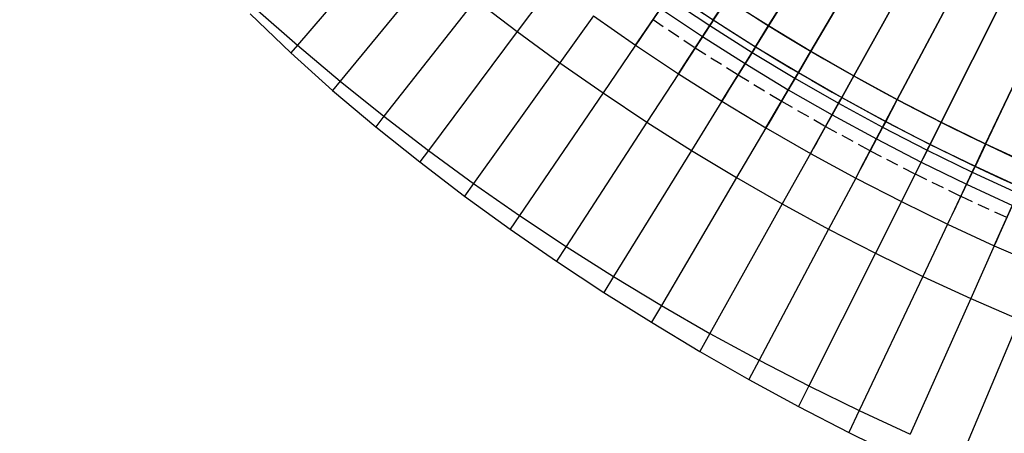
# Model space of a CAD drawing. Units: metres. Extents: x 304705 to 391068, y 8661297 to 8715362.
# Drawn here: x 348042 to 348062, y 8672696 to 8672705 of the extents above; entities that cross this region are included whole.
import ezdxf

# ---------------------------------------------------------------- set-up
doc = ezdxf.new("R2010")
doc.units = ezdxf.units.M
doc.linetypes.add('CENTER', pattern=[2, 1.25, -0.25, 0.25, -0.25])
doc.linetypes.add('HIDDEN', pattern=[0.375, 0.25, -0.125])
for name, color, linetype in [('04_ALI', 7, 'Continuous'), ('C-ROAD-CORR', 5, 'Continuous'), ('C-ROAD-STAN-MINR', 11, 'Continuous'), ('C-TOPO-FEAT', 94, 'Continuous'), ('V-CTRL-NODE-KNOW', 92, 'Continuous')]:
    doc.layers.add(name, color=color, linetype=linetype)

# ---------------------------------------------------------------- blocks, each defined once
blk = doc.blocks.new('AeccTickLine')
blk.add_line((0, -0.5), (0, 0.5))

msp = doc.modelspace()

# ---------------------------------------------------------------- linework, layer by layer
at = {"layer": '04_ALI', "color": 1, "linetype": 'Continuous', "lineweight": -3}
msp.add_arc((348080.892, 8672742.811), 45, 197.7597, 276.0657, dxfattribs=at)
at = {"layer": 'C-ROAD-CORR', "color": 161, "linetype": 'Continuous', "lineweight": -3}
for p, q in [((348057.216, 8672704.543, 3047.774), (348061.511, 8672711.486, 3047.12)), ((348058.072, 8672704.026, 3047.697), (348062.237, 8672711.105, 3047.039)), ((348058.939, 8672703.528, 3047.621), (348062.97, 8672710.741, 3046.96)), ((348059.818, 8672703.05, 3047.546), (348063.709, 8672710.393, 3046.881)), ((348060.706, 8672702.592, 3047.472), (348064.455, 8672710.062, 3046.804)), ((348061.605, 8672702.153, 3047.4), (348065.207, 8672709.747, 3046.727)), ((348049.643, 8672706.425, 3055.267), (348047.688, 8672704.15, 3055.207)), ((348050.459, 8672705.74, 3055.19), (348048.555, 8672703.421, 3055.13)), ((348052.835, 8672705.358, 3048.035), (348052.136, 8672704.425, 3055.035)), ((348051.29, 8672705.073, 3055.112), (348049.438, 8672702.712, 3055.052)), ((348056.371, 8672705.078, 3047.851), (348056.099, 8672704.659, 3047.891)), ((348053.674, 8672704.744, 3047.957), (348052.996, 8672703.795, 3054.957)), ((348056.099, 8672704.659, 3047.891), (348055.734, 8672704.097, 3047.445)), ((348057.216, 8672704.543, 3047.774), (348056.953, 8672704.117, 3047.814)), ((348052.136, 8672704.425, 3055.035), (348050.337, 8672702.023, 3054.975)), ((348054.527, 8672704.149, 3047.879), (348054.646, 8672704.323, 3047.457)), ((348047.688, 8672704.15, 3055.207), (348047.557, 8672703.997, 3056.416)), ((348054.527, 8672704.149, 3047.879), (348053.87, 8672703.185, 3054.879)), ((348056.953, 8672704.117, 3047.814), (348056.6, 8672703.548, 3047.367)), ((348058.072, 8672704.026, 3047.697), (348057.818, 8672703.595, 3047.737)), ((348052.996, 8672703.795, 3054.957), (348051.251, 8672701.355, 3054.897)), ((348055.393, 8672703.572, 3047.802), (348055.508, 8672703.749, 3047.38)), ((348055.393, 8672703.572, 3047.802), (348054.757, 8672702.594, 3054.802)), ((348057.818, 8672703.595, 3047.737), (348057.479, 8672703.018, 3047.29)), ((348058.939, 8672703.528, 3047.621), (348058.695, 8672703.092, 3047.661)), ((348048.555, 8672703.421, 3055.13), (348048.402, 8672703.235, 3056.578)), ((348053.87, 8672703.185, 3054.879), (348052.18, 8672700.706, 3054.819)), ((348056.271, 8672703.015, 3047.724), (348056.382, 8672703.195, 3047.302)), ((348058.695, 8672703.092, 3047.661), (348058.369, 8672702.507, 3047.214)), ((348056.271, 8672703.015, 3047.724), (348055.657, 8672702.023, 3054.724)), ((348059.818, 8672703.05, 3047.546), (348059.583, 8672702.609, 3047.586)), ((348049.438, 8672702.712, 3055.052), (348049.272, 8672702.501, 3056.668)), ((348057.161, 8672702.478, 3047.647), (348057.268, 8672702.66, 3047.225)), ((348054.757, 8672702.594, 3054.802), (348053.122, 8672700.079, 3054.742)), ((348057.161, 8672702.478, 3047.647), (348056.57, 8672701.473, 3054.647)), ((348059.583, 8672702.609, 3047.586), (348059.27, 8672702.017, 3047.14)), ((348060.706, 8672702.592, 3047.472), (348060.482, 8672702.145, 3047.512)), ((348058.063, 8672701.961, 3047.571), (348058.166, 8672702.145, 3047.149)), ((348060.482, 8672702.145, 3047.512), (348060.182, 8672701.546, 3047.066)), ((348061.605, 8672702.153, 3047.4), (348061.391, 8672701.702, 3047.44)), ((348050.337, 8672702.023, 3054.975), (348050.164, 8672701.792, 3056.707)), ((348055.657, 8672702.023, 3054.724), (348054.079, 8672699.472, 3054.664)), ((348058.063, 8672701.961, 3047.571), (348057.494, 8672700.942, 3054.571)), ((348061.391, 8672701.702, 3047.44), (348061.104, 8672701.096, 3046.993)), ((348056.57, 8672701.473, 3054.647), (348055.048, 8672698.887, 3054.587)), ((348058.977, 8672701.464, 3047.497), (348058.43, 8672700.433, 3054.497)), ((348058.977, 8672701.464, 3047.497), (348059.075, 8672701.65, 3047.074)), ((348051.251, 8672701.355, 3054.897), (348051.07, 8672701.101, 3056.766)), ((348059.901, 8672700.987, 3047.423), (348059.995, 8672701.176, 3047.001)), ((348057.494, 8672700.942, 3054.571), (348056.031, 8672698.324, 3054.511)), ((348059.901, 8672700.987, 3047.423), (348059.377, 8672699.944, 3054.423)), ((348052.18, 8672700.706, 3054.819), (348051.992, 8672700.432, 3056.813)), ((348060.835, 8672700.531, 3047.351), (348060.926, 8672700.722, 3046.928)), ((348060.835, 8672700.531, 3047.351), (348060.335, 8672699.477, 3054.351)), ((348058.43, 8672700.433, 3054.497), (348057.025, 8672697.782, 3054.437)), ((348061.78, 8672700.096, 3047.279), (348061.866, 8672700.288, 3046.857)), ((348053.122, 8672700.079, 3054.742), (348052.93, 8672699.783, 3056.857)), ((348061.78, 8672700.096, 3047.279), (348061.303, 8672699.031, 3054.279)), ((348059.377, 8672699.944, 3054.423), (348058.032, 8672697.263, 3054.363)), ((348054.079, 8672699.472, 3054.664), (348053.882, 8672699.154, 3056.907)), ((348060.335, 8672699.477, 3054.351), (348059.049, 8672696.766, 3054.291)), ((348055.048, 8672698.887, 3054.587), (348054.849, 8672698.549, 3056.941)), ((348061.303, 8672699.031, 3054.279), (348060.078, 8672696.292, 3054.219)), ((348062.281, 8672698.606, 3054.209), (348061.117, 8672695.841, 3054.149)), ((348056.031, 8672698.324, 3054.511), (348055.828, 8672697.961, 3057.007)), ((348057.025, 8672697.782, 3054.437), (348056.819, 8672697.393, 3057.078)), ((348058.032, 8672697.263, 3054.363), (348057.822, 8672696.846, 3057.164)), ((348059.049, 8672696.766, 3054.291), (348058.838, 8672696.321, 3057.246))]:
    msp.add_line(p, q, dxfattribs=at)
at = {"layer": 'C-ROAD-CORR', "color": 149, "linetype": 'Continuous', "lineweight": -3}
for p, q in [((348057.216, 8672704.543, 3047.774), (348061.511, 8672711.486, 3047.12)), ((348058.072, 8672704.026, 3047.697), (348062.237, 8672711.105, 3047.039)), ((348058.939, 8672703.528, 3047.621), (348062.97, 8672710.741, 3046.96)), ((348059.818, 8672703.05, 3047.546), (348063.709, 8672710.393, 3046.881)), ((348060.706, 8672702.592, 3047.472), (348064.455, 8672710.062, 3046.804)), ((348061.605, 8672702.153, 3047.4), (348065.207, 8672709.747, 3046.727)), ((348056.371, 8672705.078, 3047.851), (348056.099, 8672704.659, 3047.891)), ((348056.099, 8672704.659, 3047.891), (348056.026, 8672704.547, 3047.802)), ((348057.216, 8672704.543, 3047.774), (348056.953, 8672704.117, 3047.814)), ((348056.953, 8672704.117, 3047.814), (348056.882, 8672704.003, 3047.724)), ((348058.072, 8672704.026, 3047.697), (348057.818, 8672703.595, 3047.737)), ((348057.818, 8672703.595, 3047.737), (348057.75, 8672703.48, 3047.647)), ((348058.939, 8672703.528, 3047.621), (348058.695, 8672703.092, 3047.661)), ((348058.695, 8672703.092, 3047.661), (348058.63, 8672702.975, 3047.571)), ((348059.818, 8672703.05, 3047.546), (348059.583, 8672702.609, 3047.586)), ((348059.583, 8672702.609, 3047.586), (348059.521, 8672702.49, 3047.497)), ((348060.706, 8672702.592, 3047.472), (348060.482, 8672702.145, 3047.512)), ((348060.482, 8672702.145, 3047.512), (348060.422, 8672702.025, 3047.423)), ((348061.605, 8672702.153, 3047.4), (348061.391, 8672701.702, 3047.44)), ((348061.391, 8672701.702, 3047.44), (348061.333, 8672701.581, 3047.351))]:
    msp.add_line(p, q, dxfattribs=at)
at = {"layer": 'C-ROAD-CORR', "color": 35, "linetype": 'Continuous', "lineweight": -3}
for p, q in [((348057.216, 8672704.543, 3047.474), (348061.511, 8672711.486, 3046.82)), ((348058.072, 8672704.026, 3047.397), (348062.237, 8672711.105, 3046.739)), ((348058.939, 8672703.528, 3047.321), (348062.97, 8672710.741, 3046.66)), ((348059.818, 8672703.05, 3047.246), (348063.709, 8672710.393, 3046.581)), ((348060.706, 8672702.592, 3047.172), (348064.455, 8672710.062, 3046.504)), ((348061.605, 8672702.153, 3047.1), (348065.207, 8672709.747, 3046.427)), ((348056.099, 8672704.659, 3047.591), (348056.371, 8672705.078, 3047.551)), ((348056.1, 8672704.661, 3047.591), (348055.88, 8672704.322, 3047.623)), ((348056.953, 8672704.117, 3047.514), (348057.216, 8672704.543, 3047.474)), ((348055.88, 8672704.322, 3047.623), (348055.734, 8672704.097, 3047.445)), ((348056.954, 8672704.119, 3047.514), (348056.741, 8672703.776, 3047.546)), ((348057.818, 8672703.595, 3047.437), (348058.072, 8672704.026, 3047.397)), ((348056.741, 8672703.776, 3047.546), (348056.6, 8672703.548, 3047.367)), ((348057.819, 8672703.597, 3047.437), (348057.614, 8672703.249, 3047.469)), ((348058.695, 8672703.092, 3047.361), (348058.939, 8672703.528, 3047.321)), ((348057.614, 8672703.249, 3047.469), (348057.479, 8672703.018, 3047.29)), ((348058.696, 8672703.094, 3047.361), (348058.499, 8672702.741, 3047.393)), ((348059.583, 8672702.609, 3047.286), (348059.818, 8672703.05, 3047.246)), ((348058.499, 8672702.741, 3047.393), (348058.369, 8672702.507, 3047.214)), ((348059.584, 8672702.61, 3047.286), (348059.395, 8672702.254, 3047.318)), ((348060.482, 8672702.145, 3047.212), (348060.706, 8672702.592, 3047.172)), ((348059.395, 8672702.254, 3047.318), (348059.27, 8672702.017, 3047.14)), ((348060.483, 8672702.147, 3047.212), (348060.302, 8672701.786, 3047.244)), ((348061.391, 8672701.702, 3047.14), (348061.605, 8672702.153, 3047.1)), ((348060.302, 8672701.786, 3047.244), (348060.182, 8672701.546, 3047.066)), ((348061.391, 8672701.703, 3047.14), (348061.218, 8672701.338, 3047.172)), ((348061.218, 8672701.338, 3047.172), (348061.104, 8672701.096, 3046.993))]:
    msp.add_line(p, q, dxfattribs=at)
at = {"layer": 'C-ROAD-CORR', "color": 11, "linetype": 'Continuous', "lineweight": -3}
for p, q in [((348057.215, 8672704.542, 3047.674), (348061.248, 8672711.061, 3047.06)), ((348058.071, 8672704.025, 3047.597), (348061.984, 8672710.674, 3046.98)), ((348058.939, 8672703.528, 3047.521), (348062.726, 8672710.304, 3046.9)), ((348059.817, 8672703.049, 3047.446), (348063.475, 8672709.951, 3046.821)), ((348060.706, 8672702.591, 3047.372), (348064.231, 8672709.615, 3046.744)), ((348061.604, 8672702.152, 3047.3), (348064.993, 8672709.296, 3046.667)), ((348052.835, 8672705.358, 3048.035), (348052.136, 8672704.425, 3055.035)), ((348054.646, 8672704.323, 3047.457), (348055.191, 8672705.122, 3047.779)), ((348055.182, 8672705.109, 3047.879), (348054.675, 8672704.365, 3047.579)), ((348056.371, 8672705.077, 3047.751), (348056.099, 8672704.66, 3047.791)), ((348046.837, 8672704.897), (348047.688, 8672704.15)), ((348046.732, 8672704.78), (348047.557, 8672703.997)), ((348053.674, 8672704.744, 3047.957), (348052.996, 8672703.795, 3054.957)), ((348053.674, 8672704.744), (348054.527, 8672704.149)), ((348056.099, 8672704.659, 3047.891), (348055.734, 8672704.097, 3047.445)), ((348056.098, 8672704.657, 3047.391), (348056.099, 8672704.659, 3047.591)), ((348056.099, 8672704.659, 3047.791), (348056.1, 8672704.661, 3047.591)), ((348056.1, 8672704.661, 3047.591), (348056.099, 8672704.659, 3047.391)), ((348056.099, 8672704.66, 3047.791), (348056.099, 8672704.659, 3047.891)), ((348056.099, 8672704.66, 3047.791), (348056.099, 8672704.659, 3047.591)), ((348056.099, 8672704.66, 3047.791), (348056.099, 8672704.659, 3047.791)), ((348055.508, 8672703.749, 3047.38), (348056.035, 8672704.56, 3047.702)), ((348056.026, 8672704.547, 3047.802), (348055.535, 8672703.792, 3047.502)), ((348056.08, 8672704.63, 3047.802), (348056.026, 8672704.547, 3047.802)), ((348056.035, 8672704.56, 3047.702), (348056.08, 8672704.63, 3047.702)), ((348056.08, 8672704.63, 3047.702), (348056.08, 8672704.63, 3047.802)), ((348057.215, 8672704.542, 3047.674), (348056.953, 8672704.118, 3047.714)), ((348057.215, 8672704.542, 3047.674), (348057.216, 8672704.543, 3047.774)), ((348057.216, 8672704.543, 3047.474), (348057.215, 8672704.542, 3047.674)), ((348057.217, 8672704.544, 3047.274), (348057.216, 8672704.543, 3047.474)), ((348054.675, 8672704.365, 3047.579), (348054.59, 8672704.241, 3047.879)), ((348047.688, 8672704.15, 3055.207), (348047.557, 8672703.997, 3056.416)), ((348047.688, 8672704.15), (348048.555, 8672703.421)), ((348054.527, 8672704.149, 3047.879), (348053.87, 8672703.185, 3054.879)), ((348054.59, 8672704.241, 3047.879), (348054.527, 8672704.149, 3047.879)), ((348054.527, 8672704.149), (348055.393, 8672703.572)), ((348056.953, 8672704.117, 3047.814), (348056.6, 8672703.548, 3047.367)), ((348056.935, 8672704.088, 3047.724), (348056.882, 8672704.003, 3047.724)), ((348056.891, 8672704.017, 3047.624), (348056.934, 8672704.088, 3047.624)), ((348056.934, 8672704.088, 3047.624), (348056.935, 8672704.088, 3047.724)), ((348056.951, 8672704.116, 3047.314), (348056.953, 8672704.117, 3047.514)), ((348056.953, 8672704.117, 3047.714), (348056.954, 8672704.119, 3047.514)), ((348056.954, 8672704.119, 3047.514), (348056.953, 8672704.117, 3047.314)), ((348056.953, 8672704.118, 3047.714), (348056.953, 8672704.117, 3047.814)), ((348056.953, 8672704.118, 3047.714), (348056.953, 8672704.117, 3047.514)), ((348056.953, 8672704.118, 3047.714), (348056.953, 8672704.117, 3047.714)), ((348047.557, 8672703.997), (348048.402, 8672703.235)), ((348056.382, 8672703.195, 3047.302), (348056.891, 8672704.017, 3047.624)), ((348056.882, 8672704.003, 3047.724), (348056.409, 8672703.238, 3047.424)), ((348058.071, 8672704.025, 3047.597), (348057.819, 8672703.596, 3047.637)), ((348058.071, 8672704.025, 3047.597), (348058.072, 8672704.026, 3047.697)), ((348058.072, 8672704.026, 3047.397), (348058.071, 8672704.025, 3047.597)), ((348058.073, 8672704.028, 3047.197), (348058.072, 8672704.026, 3047.397)), ((348055.454, 8672703.666, 3047.802), (348055.393, 8672703.572, 3047.802)), ((348055.535, 8672703.792, 3047.502), (348055.454, 8672703.666, 3047.802)), ((348055.393, 8672703.572, 3047.802), (348054.757, 8672702.594, 3054.802)), ((348055.393, 8672703.572), (348056.271, 8672703.015)), ((348057.268, 8672702.66, 3047.225), (348057.759, 8672703.493, 3047.547)), ((348057.75, 8672703.48, 3047.647), (348057.294, 8672702.704, 3047.347)), ((348057.818, 8672703.595, 3047.737), (348057.479, 8672703.018, 3047.29)), ((348057.801, 8672703.566, 3047.647), (348057.75, 8672703.48, 3047.647)), ((348057.759, 8672703.493, 3047.547), (348057.801, 8672703.565, 3047.547)), ((348057.801, 8672703.565, 3047.547), (348057.801, 8672703.566, 3047.647)), ((348057.817, 8672703.593, 3047.237), (348057.818, 8672703.595, 3047.437)), ((348057.818, 8672703.595, 3047.637), (348057.819, 8672703.597, 3047.437)), ((348057.819, 8672703.597, 3047.437), (348057.818, 8672703.595, 3047.237)), ((348057.819, 8672703.596, 3047.637), (348057.818, 8672703.595, 3047.737)), ((348057.819, 8672703.596, 3047.637), (348057.818, 8672703.595, 3047.437)), ((348057.819, 8672703.596, 3047.637), (348057.818, 8672703.595, 3047.637)), ((348058.939, 8672703.528, 3047.521), (348058.696, 8672703.093, 3047.561)), ((348058.94, 8672703.53, 3047.121), (348058.939, 8672703.528, 3047.321)), ((348058.939, 8672703.528, 3047.521), (348058.939, 8672703.528, 3047.621)), ((348058.939, 8672703.528, 3047.321), (348058.939, 8672703.528, 3047.521)), ((348048.555, 8672703.421, 3055.13), (348048.402, 8672703.235, 3056.578)), ((348048.555, 8672703.421), (348049.438, 8672702.712)), ((348048.402, 8672703.235), (348049.272, 8672702.501)), ((348056.33, 8672703.111, 3047.724), (348056.271, 8672703.015, 3047.724)), ((348056.409, 8672703.238, 3047.424), (348056.33, 8672703.111, 3047.724)), ((348058.695, 8672703.092, 3047.661), (348058.369, 8672702.507, 3047.214)), ((348058.679, 8672703.062, 3047.571), (348058.63, 8672702.975, 3047.571)), ((348058.638, 8672702.989, 3047.471), (348058.678, 8672703.061, 3047.471)), ((348058.678, 8672703.061, 3047.471), (348058.679, 8672703.062, 3047.571)), ((348058.694, 8672703.09, 3047.161), (348058.695, 8672703.092, 3047.361)), ((348058.695, 8672703.092, 3047.561), (348058.696, 8672703.094, 3047.361)), ((348058.696, 8672703.094, 3047.361), (348058.695, 8672703.092, 3047.161)), ((348058.696, 8672703.093, 3047.561), (348058.695, 8672703.092, 3047.661)), ((348058.696, 8672703.093, 3047.561), (348058.695, 8672703.092, 3047.361)), ((348058.696, 8672703.093, 3047.561), (348058.695, 8672703.092, 3047.561)), ((348059.818, 8672703.052, 3047.046), (348059.818, 8672703.05, 3047.246)), ((348056.271, 8672703.015, 3047.724), (348055.657, 8672702.023, 3054.724)), ((348056.271, 8672703.015), (348057.161, 8672702.478)), ((348058.166, 8672702.145, 3047.149), (348058.638, 8672702.989, 3047.471)), ((348058.63, 8672702.975, 3047.571), (348058.191, 8672702.189, 3047.271)), ((348059.817, 8672703.049, 3047.446), (348059.584, 8672702.609, 3047.486)), ((348059.817, 8672703.049, 3047.446), (348059.818, 8672703.05, 3047.546)), ((348059.818, 8672703.05, 3047.246), (348059.817, 8672703.049, 3047.446)), ((348049.438, 8672702.712, 3055.052), (348049.272, 8672702.501, 3056.668)), ((348049.438, 8672702.712), (348050.337, 8672702.023)), ((348057.294, 8672702.704, 3047.347), (348057.218, 8672702.575, 3047.647)), ((348049.272, 8672702.501), (348050.164, 8672701.792)), ((348057.161, 8672702.478, 3047.647), (348056.57, 8672701.473, 3054.647)), ((348057.218, 8672702.575, 3047.647), (348057.161, 8672702.478, 3047.647)), ((348057.161, 8672702.478), (348058.063, 8672701.961)), ((348059.075, 8672701.65, 3047.074), (348059.528, 8672702.505, 3047.397)), ((348059.521, 8672702.49, 3047.497), (348059.099, 8672701.695, 3047.197)), ((348059.583, 8672702.609, 3047.586), (348059.27, 8672702.017, 3047.14)), ((348059.567, 8672702.579, 3047.497), (348059.521, 8672702.49, 3047.497)), ((348059.528, 8672702.505, 3047.397), (348059.567, 8672702.578, 3047.397)), ((348059.567, 8672702.578, 3047.397), (348059.567, 8672702.579, 3047.497)), ((348059.582, 8672702.607, 3047.086), (348059.583, 8672702.609, 3047.286)), ((348059.583, 8672702.609, 3047.486), (348059.584, 8672702.61, 3047.286)), ((348059.584, 8672702.61, 3047.286), (348059.583, 8672702.609, 3047.086)), ((348059.584, 8672702.609, 3047.486), (348059.583, 8672702.609, 3047.586)), ((348059.584, 8672702.609, 3047.486), (348059.583, 8672702.609, 3047.286)), ((348059.584, 8672702.609, 3047.486), (348059.583, 8672702.609, 3047.486)), ((348060.706, 8672702.591, 3047.372), (348060.482, 8672702.146, 3047.412)), ((348060.707, 8672702.594, 3046.972), (348060.706, 8672702.592, 3047.172)), ((348060.706, 8672702.591, 3047.372), (348060.706, 8672702.592, 3047.472)), ((348060.706, 8672702.592, 3047.172), (348060.706, 8672702.591, 3047.372)), ((348058.118, 8672702.058, 3047.571), (348058.063, 8672701.961, 3047.571)), ((348058.191, 8672702.189, 3047.271), (348058.118, 8672702.058, 3047.571)), ((348060.482, 8672702.145, 3047.512), (348060.182, 8672701.546, 3047.066)), ((348060.467, 8672702.115, 3047.423), (348060.422, 8672702.025, 3047.423)), ((348060.429, 8672702.04, 3047.323), (348060.466, 8672702.114, 3047.323)), ((348060.466, 8672702.114, 3047.323), (348060.467, 8672702.115, 3047.423)), ((348060.481, 8672702.143, 3047.012), (348060.482, 8672702.145, 3047.212)), ((348060.482, 8672702.145, 3047.412), (348060.483, 8672702.147, 3047.212)), ((348060.483, 8672702.147, 3047.212), (348060.482, 8672702.145, 3047.012)), ((348060.482, 8672702.146, 3047.412), (348060.482, 8672702.145, 3047.512)), ((348060.482, 8672702.146, 3047.412), (348060.482, 8672702.145, 3047.212)), ((348060.482, 8672702.146, 3047.412), (348060.482, 8672702.145, 3047.412)), ((348061.604, 8672702.152, 3047.3), (348061.391, 8672701.702, 3047.34)), ((348061.604, 8672702.152, 3047.3), (348061.605, 8672702.153, 3047.4)), ((348061.605, 8672702.153, 3047.1), (348061.604, 8672702.152, 3047.3)), ((348061.606, 8672702.155, 3046.9), (348061.605, 8672702.153, 3047.1)), ((348050.337, 8672702.023, 3054.975), (348050.164, 8672701.792, 3056.707)), ((348050.337, 8672702.023), (348051.251, 8672701.355)), ((348058.063, 8672701.961, 3047.571), (348057.494, 8672700.942, 3054.571)), ((348058.063, 8672701.961), (348058.977, 8672701.464)), ((348059.995, 8672701.176, 3047.001), (348060.429, 8672702.04, 3047.323)), ((348060.422, 8672702.025, 3047.423), (348060.018, 8672701.221, 3047.123)), ((348050.164, 8672701.792), (348051.07, 8672701.101)), ((348059.099, 8672701.695, 3047.197), (348059.029, 8672701.562, 3047.497)), ((348061.391, 8672701.702, 3047.44), (348061.104, 8672701.096, 3046.993)), ((348061.376, 8672701.671, 3047.351), (348061.333, 8672701.581, 3047.351)), ((348061.34, 8672701.595, 3047.251), (348061.376, 8672701.67, 3047.251)), ((348061.376, 8672701.67, 3047.251), (348061.376, 8672701.671, 3047.351)), ((348061.39, 8672701.7, 3046.94), (348061.391, 8672701.702, 3047.14)), ((348061.391, 8672701.702, 3047.34), (348061.391, 8672701.703, 3047.14)), ((348061.391, 8672701.703, 3047.14), (348061.391, 8672701.702, 3046.94)), ((348061.391, 8672701.702, 3047.34), (348061.391, 8672701.702, 3047.44)), ((348061.391, 8672701.702, 3047.34), (348061.391, 8672701.702, 3047.14)), ((348061.391, 8672701.702, 3047.34), (348061.391, 8672701.702, 3047.34)), ((348058.977, 8672701.464, 3047.497), (348058.43, 8672700.433, 3054.497)), ((348059.029, 8672701.562, 3047.497), (348058.977, 8672701.464, 3047.497)), ((348058.977, 8672701.464), (348059.901, 8672700.987)), ((348060.926, 8672700.722, 3046.928), (348061.34, 8672701.595, 3047.251)), ((348061.333, 8672701.581, 3047.351), (348060.947, 8672700.767, 3047.051)), ((348051.251, 8672701.355, 3054.897), (348051.07, 8672701.101, 3056.766)), ((348051.251, 8672701.355), (348052.18, 8672700.706)), ((348051.07, 8672701.101), (348051.992, 8672700.432)), ((348059.951, 8672701.087, 3047.423), (348059.901, 8672700.987, 3047.423)), ((348060.018, 8672701.221, 3047.123), (348059.951, 8672701.087, 3047.423)), ((348061.866, 8672700.288, 3046.857), (348062.261, 8672701.171, 3047.179)), ((348062.254, 8672701.156, 3047.279), (348061.887, 8672700.335, 3046.979)), ((348059.901, 8672700.987, 3047.423), (348059.377, 8672699.944, 3054.423)), ((348059.901, 8672700.987), (348060.835, 8672700.531)), ((348052.18, 8672700.706, 3054.819), (348051.992, 8672700.432, 3056.813)), ((348052.18, 8672700.706), (348053.122, 8672700.079)), ((348060.947, 8672700.767, 3047.051), (348060.883, 8672700.632, 3047.351)), ((348060.835, 8672700.531, 3047.351), (348060.335, 8672699.477, 3054.351)), ((348060.883, 8672700.632, 3047.351), (348060.835, 8672700.531, 3047.351)), ((348060.835, 8672700.531), (348061.78, 8672700.096)), ((348051.992, 8672700.432), (348052.93, 8672699.783)), ((348061.887, 8672700.335, 3046.979), (348061.825, 8672700.198, 3047.279)), ((348053.122, 8672700.079, 3054.742), (348052.93, 8672699.783, 3056.857)), ((348053.122, 8672700.079), (348054.079, 8672699.472)), ((348061.78, 8672700.096, 3047.279), (348061.303, 8672699.031, 3054.279)), ((348061.825, 8672700.198, 3047.279), (348061.78, 8672700.096, 3047.279)), ((348061.78, 8672700.096), (348062.734, 8672699.681)), ((348052.93, 8672699.783), (348053.882, 8672699.154)), ((348054.079, 8672699.472, 3054.664), (348053.882, 8672699.154, 3056.907)), ((348054.079, 8672699.472), (348055.048, 8672698.887)), ((348053.882, 8672699.154), (348054.849, 8672698.549)), ((348055.048, 8672698.887, 3054.587), (348054.849, 8672698.549, 3056.941)), ((348055.048, 8672698.887), (348056.031, 8672698.324)), ((348054.849, 8672698.549), (348055.828, 8672697.961)), ((348056.031, 8672698.324, 3054.511), (348055.828, 8672697.961, 3057.007)), ((348056.031, 8672698.324), (348057.025, 8672697.782)), ((348055.828, 8672697.961), (348056.819, 8672697.393)), ((348057.025, 8672697.782, 3054.437), (348056.819, 8672697.393, 3057.078)), ((348057.025, 8672697.782), (348058.032, 8672697.263)), ((348056.819, 8672697.393), (348057.822, 8672696.846)), ((348058.032, 8672697.263, 3054.363), (348057.822, 8672696.846, 3057.164)), ((348058.032, 8672697.263), (348059.049, 8672696.766)), ((348057.822, 8672696.846), (348058.838, 8672696.321)), ((348059.049, 8672696.766, 3054.291), (348058.838, 8672696.321, 3057.246)), ((348059.049, 8672696.766), (348060.078, 8672696.292)), ((348058.838, 8672696.321), (348059.866, 8672695.82))]:
    msp.add_line(p, q, dxfattribs=at)
at = {"layer": 'C-ROAD-CORR', "color": 37, "linetype": 'Continuous', "lineweight": -3}
for p, q in [((348061.248, 8672711.061, 3047.06), (348057.215, 8672704.542, 3047.674)), ((348061.984, 8672710.674, 3046.98), (348058.071, 8672704.025, 3047.597)), ((348062.726, 8672710.304, 3046.9), (348058.939, 8672703.528, 3047.521)), ((348063.475, 8672709.951, 3046.821), (348059.817, 8672703.049, 3047.446)), ((348064.231, 8672709.615, 3046.744), (348060.706, 8672702.591, 3047.372)), ((348064.993, 8672709.296, 3046.667), (348061.604, 8672702.152, 3047.3)), ((348056.099, 8672704.66, 3047.791), (348056.371, 8672705.077, 3047.751)), ((348056.099, 8672704.66, 3047.791), (348056.026, 8672704.547, 3047.802)), ((348056.953, 8672704.118, 3047.714), (348057.215, 8672704.542, 3047.674)), ((348056.953, 8672704.118, 3047.714), (348056.882, 8672704.003, 3047.724)), ((348057.819, 8672703.596, 3047.637), (348058.071, 8672704.025, 3047.597)), ((348057.819, 8672703.596, 3047.637), (348057.75, 8672703.48, 3047.647)), ((348058.696, 8672703.093, 3047.561), (348058.939, 8672703.528, 3047.521)), ((348058.696, 8672703.093, 3047.561), (348058.63, 8672702.975, 3047.571)), ((348059.584, 8672702.609, 3047.486), (348059.817, 8672703.049, 3047.446)), ((348059.584, 8672702.609, 3047.486), (348059.521, 8672702.49, 3047.497)), ((348060.482, 8672702.146, 3047.412), (348060.706, 8672702.591, 3047.372)), ((348060.482, 8672702.146, 3047.412), (348060.422, 8672702.025, 3047.423)), ((348061.391, 8672701.702, 3047.34), (348061.604, 8672702.152, 3047.3)), ((348061.391, 8672701.702, 3047.34), (348061.333, 8672701.581, 3047.351))]:
    msp.add_line(p, q, dxfattribs=at)
at = {"layer": 'C-ROAD-CORR', "color": 41, "linetype": 'Continuous', "lineweight": -3}
for p, q in [((348057.217, 8672704.544, 3047.274), (348061.247, 8672711.058, 3046.66)), ((348058.073, 8672704.028, 3047.197), (348061.982, 8672710.672, 3046.58)), ((348058.94, 8672703.53, 3047.121), (348062.724, 8672710.302, 3046.5)), ((348059.818, 8672703.052, 3047.046), (348063.474, 8672709.949, 3046.421)), ((348060.707, 8672702.594, 3046.972), (348064.23, 8672709.612, 3046.344)), ((348061.606, 8672702.155, 3046.9), (348064.992, 8672709.293, 3046.267)), ((348056.372, 8672705.08, 3047.351), (348056.098, 8672704.657, 3047.391)), ((348056.099, 8672704.659, 3047.391), (348055.734, 8672704.097, 3047.445)), ((348057.217, 8672704.544, 3047.274), (348056.951, 8672704.116, 3047.314)), ((348056.953, 8672704.117, 3047.314), (348056.6, 8672703.548, 3047.367)), ((348058.073, 8672704.028, 3047.197), (348057.817, 8672703.593, 3047.237)), ((348057.818, 8672703.595, 3047.237), (348057.479, 8672703.018, 3047.29)), ((348058.94, 8672703.53, 3047.121), (348058.694, 8672703.09, 3047.161)), ((348058.695, 8672703.092, 3047.161), (348058.369, 8672702.507, 3047.214)), ((348059.818, 8672703.052, 3047.046), (348059.582, 8672702.607, 3047.086)), ((348059.583, 8672702.609, 3047.086), (348059.27, 8672702.017, 3047.14)), ((348060.707, 8672702.594, 3046.972), (348060.481, 8672702.143, 3047.012)), ((348060.482, 8672702.145, 3047.012), (348060.182, 8672701.546, 3047.066)), ((348061.606, 8672702.155, 3046.9), (348061.39, 8672701.7, 3046.94)), ((348061.391, 8672701.702, 3046.94), (348061.104, 8672701.096, 3046.993))]:
    msp.add_line(p, q, dxfattribs=at)
at = {"layer": 'C-ROAD-CORR', "color": 6, "linetype": 'Continuous', "lineweight": -3}
for p, q in [((348057.217, 8672704.544, 3047.274), (348061.247, 8672711.058, 3046.66)), ((348058.073, 8672704.028, 3047.197), (348061.982, 8672710.672, 3046.58)), ((348058.94, 8672703.53, 3047.121), (348062.724, 8672710.302, 3046.5)), ((348059.818, 8672703.052, 3047.046), (348063.474, 8672709.949, 3046.421)), ((348060.707, 8672702.594, 3046.972), (348064.23, 8672709.612, 3046.344)), ((348061.606, 8672702.155, 3046.9), (348064.992, 8672709.293, 3046.267)), ((348049.643, 8672706.425, 3055.267), (348047.688, 8672704.15, 3055.207)), ((348050.459, 8672705.74, 3055.19), (348048.555, 8672703.421, 3055.13)), ((348052.835, 8672705.358, 3048.035), (348052.136, 8672704.425, 3055.035)), ((348051.29, 8672705.073, 3055.112), (348049.438, 8672702.712, 3055.052)), ((348056.372, 8672705.08, 3047.351), (348056.098, 8672704.657, 3047.391)), ((348053.674, 8672704.744, 3047.957), (348052.996, 8672703.795, 3054.957)), ((348056.099, 8672704.659, 3047.391), (348055.734, 8672704.097, 3047.445)), ((348057.217, 8672704.544, 3047.274), (348056.951, 8672704.116, 3047.314)), ((348052.136, 8672704.425, 3055.035), (348050.337, 8672702.023, 3054.975)), ((348054.527, 8672704.149, 3047.879), (348054.646, 8672704.323, 3047.457)), ((348047.688, 8672704.15, 3055.207), (348047.557, 8672703.997, 3056.416)), ((348054.527, 8672704.149, 3047.879), (348053.87, 8672703.185, 3054.879)), ((348056.953, 8672704.117, 3047.314), (348056.6, 8672703.548, 3047.367)), ((348058.073, 8672704.028, 3047.197), (348057.817, 8672703.593, 3047.237)), ((348052.996, 8672703.795, 3054.957), (348051.251, 8672701.355, 3054.897)), ((348055.393, 8672703.572, 3047.802), (348055.508, 8672703.749, 3047.38)), ((348055.393, 8672703.572, 3047.802), (348054.757, 8672702.594, 3054.802)), ((348057.818, 8672703.595, 3047.237), (348057.479, 8672703.018, 3047.29)), ((348058.94, 8672703.53, 3047.121), (348058.694, 8672703.09, 3047.161)), ((348048.555, 8672703.421, 3055.13), (348048.402, 8672703.235, 3056.578)), ((348053.87, 8672703.185, 3054.879), (348052.18, 8672700.706, 3054.819)), ((348056.271, 8672703.015, 3047.724), (348056.382, 8672703.195, 3047.302)), ((348058.695, 8672703.092, 3047.161), (348058.369, 8672702.507, 3047.214)), ((348059.818, 8672703.052, 3047.046), (348059.582, 8672702.607, 3047.086)), ((348056.271, 8672703.015, 3047.724), (348055.657, 8672702.023, 3054.724)), ((348049.438, 8672702.712, 3055.052), (348049.272, 8672702.501, 3056.668)), ((348057.161, 8672702.478, 3047.647), (348057.268, 8672702.66, 3047.225)), ((348054.757, 8672702.594, 3054.802), (348053.122, 8672700.079, 3054.742)), ((348057.161, 8672702.478, 3047.647), (348056.57, 8672701.473, 3054.647)), ((348059.583, 8672702.609, 3047.086), (348059.27, 8672702.017, 3047.14)), ((348060.707, 8672702.594, 3046.972), (348060.481, 8672702.143, 3047.012)), ((348058.063, 8672701.961, 3047.571), (348058.166, 8672702.145, 3047.149)), ((348060.482, 8672702.145, 3047.012), (348060.182, 8672701.546, 3047.066)), ((348061.606, 8672702.155, 3046.9), (348061.39, 8672701.7, 3046.94)), ((348050.337, 8672702.023, 3054.975), (348050.164, 8672701.792, 3056.707)), ((348055.657, 8672702.023, 3054.724), (348054.079, 8672699.472, 3054.664)), ((348058.063, 8672701.961, 3047.571), (348057.494, 8672700.942, 3054.571)), ((348061.391, 8672701.702, 3046.94), (348061.104, 8672701.096, 3046.993)), ((348056.57, 8672701.473, 3054.647), (348055.048, 8672698.887, 3054.587)), ((348058.977, 8672701.464, 3047.497), (348058.43, 8672700.433, 3054.497)), ((348058.977, 8672701.464, 3047.497), (348059.075, 8672701.65, 3047.074)), ((348051.251, 8672701.355, 3054.897), (348051.07, 8672701.101, 3056.766)), ((348059.901, 8672700.987, 3047.423), (348059.995, 8672701.176, 3047.001)), ((348057.494, 8672700.942, 3054.571), (348056.031, 8672698.324, 3054.511)), ((348059.901, 8672700.987, 3047.423), (348059.377, 8672699.944, 3054.423)), ((348052.18, 8672700.706, 3054.819), (348051.992, 8672700.432, 3056.813)), ((348060.835, 8672700.531, 3047.351), (348060.926, 8672700.722, 3046.928)), ((348060.835, 8672700.531, 3047.351), (348060.335, 8672699.477, 3054.351)), ((348058.43, 8672700.433, 3054.497), (348057.025, 8672697.782, 3054.437)), ((348061.78, 8672700.096, 3047.279), (348061.866, 8672700.288, 3046.857)), ((348053.122, 8672700.079, 3054.742), (348052.93, 8672699.783, 3056.857)), ((348061.78, 8672700.096, 3047.279), (348061.303, 8672699.031, 3054.279)), ((348059.377, 8672699.944, 3054.423), (348058.032, 8672697.263, 3054.363)), ((348054.079, 8672699.472, 3054.664), (348053.882, 8672699.154, 3056.907)), ((348060.335, 8672699.477, 3054.351), (348059.049, 8672696.766, 3054.291)), ((348055.048, 8672698.887, 3054.587), (348054.849, 8672698.549, 3056.941)), ((348061.303, 8672699.031, 3054.279), (348060.078, 8672696.292, 3054.219)), ((348062.281, 8672698.606, 3054.209), (348061.117, 8672695.841, 3054.149)), ((348056.031, 8672698.324, 3054.511), (348055.828, 8672697.961, 3057.007)), ((348057.025, 8672697.782, 3054.437), (348056.819, 8672697.393, 3057.078)), ((348058.032, 8672697.263, 3054.363), (348057.822, 8672696.846, 3057.164)), ((348059.049, 8672696.766, 3054.291), (348058.838, 8672696.321, 3057.246))]:
    msp.add_line(p, q, dxfattribs=at)
at = {"layer": 'C-ROAD-CORR', "color": 5, "linetype": 'Continuous', "lineweight": -3}
for p, q in [((348055.257, 8672705.219), (348056.099, 8672704.659)), ((348056.099, 8672704.659), (348056.953, 8672704.117)), ((348056.953, 8672704.117), (348057.818, 8672703.595)), ((348057.818, 8672703.595), (348058.695, 8672703.092)), ((348058.695, 8672703.092), (348059.583, 8672702.609)), ((348059.583, 8672702.609), (348060.482, 8672702.145)), ((348060.482, 8672702.145), (348061.391, 8672701.702)), ((348061.391, 8672701.702), (348062.309, 8672701.278))]:
    msp.add_line(p, q, dxfattribs=at)
at = {"layer": 'C-ROAD-CORR', "color": 160, "linetype": 'Continuous', "lineweight": -3}
for p, q in [((348055.257, 8672705.219), (348056.099, 8672704.659)), ((348056.099, 8672704.659), (348056.953, 8672704.117)), ((348056.953, 8672704.117), (348057.818, 8672703.595)), ((348057.818, 8672703.595), (348058.695, 8672703.092)), ((348058.695, 8672703.092), (348059.583, 8672702.609)), ((348059.583, 8672702.609), (348060.482, 8672702.145)), ((348060.482, 8672702.145), (348061.391, 8672701.702)), ((348061.391, 8672701.702), (348062.309, 8672701.278))]:
    msp.add_line(p, q, dxfattribs=at)
at = {"layer": 'C-ROAD-CORR', "color": 150, "linetype": 'CENTER', "lineweight": -3}
for p, q in [((348056.371, 8672705.078), (348057.216, 8672704.543)), ((348057.216, 8672704.543), (348058.072, 8672704.026)), ((348058.072, 8672704.026), (348058.939, 8672703.528)), ((348058.939, 8672703.528), (348059.818, 8672703.05)), ((348059.818, 8672703.05), (348060.706, 8672702.592)), ((348060.706, 8672702.592), (348061.605, 8672702.153)), ((348061.605, 8672702.153), (348062.513, 8672701.735))]:
    msp.add_line(p, q, dxfattribs=at)
at = {"layer": 'C-ROAD-CORR', "color": 1, "linetype": 'Continuous', "lineweight": -3}
for p, q in [((348046.732, 8672704.78), (348047.557, 8672703.997)), ((348053.674, 8672704.744), (348054.527, 8672704.149)), ((348054.527, 8672704.149), (348055.393, 8672703.572)), ((348047.557, 8672703.997), (348048.402, 8672703.235)), ((348055.393, 8672703.572), (348056.271, 8672703.015)), ((348048.402, 8672703.235), (348049.272, 8672702.501)), ((348056.271, 8672703.015), (348057.161, 8672702.478)), ((348049.272, 8672702.501), (348050.164, 8672701.792)), ((348057.161, 8672702.478), (348058.063, 8672701.961)), ((348058.063, 8672701.961), (348058.977, 8672701.464)), ((348050.164, 8672701.792), (348051.07, 8672701.101)), ((348058.977, 8672701.464), (348059.901, 8672700.987)), ((348051.07, 8672701.101), (348051.992, 8672700.432)), ((348059.901, 8672700.987), (348060.835, 8672700.531)), ((348060.835, 8672700.531), (348061.78, 8672700.096)), ((348051.992, 8672700.432), (348052.93, 8672699.783)), ((348061.78, 8672700.096), (348062.734, 8672699.681)), ((348052.93, 8672699.783), (348053.882, 8672699.154)), ((348053.882, 8672699.154), (348054.849, 8672698.549)), ((348054.849, 8672698.549), (348055.828, 8672697.961)), ((348055.828, 8672697.961), (348056.819, 8672697.393)), ((348056.819, 8672697.393), (348057.822, 8672696.846)), ((348057.822, 8672696.846), (348058.838, 8672696.321)), ((348058.838, 8672696.321), (348059.866, 8672695.82))]:
    msp.add_line(p, q, dxfattribs=at)
at = {"layer": 'C-ROAD-CORR', "color": 41, "linetype": 'HIDDEN', "lineweight": -3}
for p, q in [((348054.88, 8672704.666), (348055.734, 8672704.097)), ((348055.734, 8672704.097), (348056.6, 8672703.548)), ((348056.6, 8672703.548), (348057.479, 8672703.018)), ((348057.479, 8672703.018), (348058.369, 8672702.507)), ((348058.369, 8672702.507), (348059.27, 8672702.017)), ((348059.27, 8672702.017), (348060.182, 8672701.546)), ((348060.182, 8672701.546), (348061.104, 8672701.096)), ((348061.104, 8672701.096), (348062.035, 8672700.667))]:
    msp.add_line(p, q, dxfattribs=at)
at = {"layer": 'C-ROAD-CORR', "color": 25, "linetype": 'Continuous', "lineweight": -3}
for p, q in [((348056.099, 8672704.659, 3047.791), (348056.026, 8672704.547, 3047.802)), ((348056.026, 8672704.547, 3047.802), (348055.88, 8672704.322, 3047.623)), ((348056.953, 8672704.117, 3047.714), (348056.882, 8672704.003, 3047.724)), ((348056.882, 8672704.003, 3047.724), (348056.741, 8672703.776, 3047.546)), ((348057.75, 8672703.48, 3047.647), (348057.614, 8672703.249, 3047.469)), ((348057.818, 8672703.595, 3047.637), (348057.75, 8672703.48, 3047.647)), ((348058.695, 8672703.092, 3047.561), (348058.63, 8672702.975, 3047.571)), ((348058.63, 8672702.975, 3047.571), (348058.499, 8672702.741, 3047.393)), ((348059.521, 8672702.49, 3047.497), (348059.395, 8672702.254, 3047.318)), ((348059.583, 8672702.609, 3047.486), (348059.521, 8672702.49, 3047.497)), ((348060.482, 8672702.145, 3047.412), (348060.422, 8672702.025, 3047.423)), ((348060.422, 8672702.025, 3047.423), (348060.302, 8672701.786, 3047.244)), ((348061.391, 8672701.702, 3047.34), (348061.333, 8672701.581, 3047.351)), ((348061.333, 8672701.581, 3047.351), (348061.218, 8672701.338, 3047.172))]:
    msp.add_line(p, q, dxfattribs=at)
at = {"layer": 'C-ROAD-CORR', "color": 20, "linetype": 'Continuous', "lineweight": -3}
for p, q in [((348047.688, 8672704.15, 3055.207), (348047.557, 8672703.997, 3056.416)), ((348048.555, 8672703.421, 3055.13), (348048.402, 8672703.235, 3056.578)), ((348049.438, 8672702.712, 3055.052), (348049.272, 8672702.501, 3056.668)), ((348050.337, 8672702.023, 3054.975), (348050.164, 8672701.792, 3056.707)), ((348051.251, 8672701.355, 3054.897), (348051.07, 8672701.101, 3056.766)), ((348052.18, 8672700.706, 3054.819), (348051.992, 8672700.432, 3056.813)), ((348053.122, 8672700.079, 3054.742), (348052.93, 8672699.783, 3056.857)), ((348054.079, 8672699.472, 3054.664), (348053.882, 8672699.154, 3056.907)), ((348055.048, 8672698.887, 3054.587), (348054.849, 8672698.549, 3056.941)), ((348056.031, 8672698.324, 3054.511), (348055.828, 8672697.961, 3057.007)), ((348057.025, 8672697.782, 3054.437), (348056.819, 8672697.393, 3057.078)), ((348058.032, 8672697.263, 3054.363), (348057.822, 8672696.846, 3057.164)), ((348059.049, 8672696.766, 3054.291), (348058.838, 8672696.321, 3057.246))]:
    msp.add_line(p, q, dxfattribs=at)
at = {"layer": 'C-TOPO-FEAT', "color": 94, "linetype": 'Continuous', "lineweight": -3}
for p, q in [((348051.29, 8672705.073), (348052.136, 8672704.425)), ((348055.182, 8672705.109), (348056.026, 8672704.547)), ((348055.257, 8672705.219), (348056.099, 8672704.659)), ((348056.371, 8672705.078), (348057.216, 8672704.543)), ((348055.031, 8672704.887), (348055.88, 8672704.322)), ((348056.099, 8672704.659), (348056.953, 8672704.117)), ((348056.026, 8672704.547), (348056.882, 8672704.003)), ((348057.216, 8672704.543), (348058.072, 8672704.026)), ((348052.136, 8672704.425), (348052.996, 8672703.795)), ((348055.88, 8672704.322), (348056.741, 8672703.776)), ((348056.953, 8672704.117), (348057.818, 8672703.595)), ((348056.882, 8672704.003), (348057.75, 8672703.48)), ((348058.072, 8672704.026), (348058.939, 8672703.528)), ((348052.996, 8672703.795), (348053.87, 8672703.185)), ((348056.741, 8672703.776), (348057.614, 8672703.249)), ((348057.75, 8672703.48), (348058.63, 8672702.975)), ((348057.818, 8672703.595), (348058.695, 8672703.092)), ((348058.939, 8672703.528), (348059.818, 8672703.05)), ((348053.87, 8672703.185), (348054.757, 8672702.594)), ((348057.614, 8672703.249), (348058.499, 8672702.741)), ((348058.695, 8672703.092), (348059.583, 8672702.609)), ((348058.63, 8672702.975), (348059.521, 8672702.49)), ((348059.818, 8672703.05), (348060.706, 8672702.592)), ((348058.499, 8672702.741), (348059.395, 8672702.254)), ((348054.757, 8672702.594), (348055.657, 8672702.023)), ((348059.521, 8672702.49), (348060.422, 8672702.025)), ((348059.583, 8672702.609), (348060.482, 8672702.145)), ((348060.706, 8672702.592), (348061.605, 8672702.153)), ((348059.395, 8672702.254), (348060.302, 8672701.786)), ((348060.482, 8672702.145), (348061.391, 8672701.702)), ((348061.605, 8672702.153), (348062.513, 8672701.735)), ((348055.657, 8672702.023), (348056.57, 8672701.473)), ((348060.422, 8672702.025), (348061.333, 8672701.581)), ((348060.302, 8672701.786), (348061.218, 8672701.338)), ((348061.391, 8672701.702), (348062.309, 8672701.278)), ((348056.57, 8672701.473), (348057.494, 8672700.942)), ((348061.333, 8672701.581), (348062.254, 8672701.156)), ((348061.218, 8672701.338), (348062.145, 8672700.912)), ((348057.494, 8672700.942), (348058.43, 8672700.433)), ((348058.43, 8672700.433), (348059.377, 8672699.944)), ((348059.377, 8672699.944), (348060.335, 8672699.477)), ((348060.335, 8672699.477), (348061.303, 8672699.031)), ((348061.303, 8672699.031), (348062.281, 8672698.606))]:
    msp.add_line(p, q, dxfattribs=at)
at = {"layer": 'V-CTRL-NODE-KNOW', "color": 2}
msp.add_lwpolyline([(348025.91, 8672765.307), (348037.56, 8672728.932, 0.355622), (348085.7, 8672697.565), (348097.259, 8672698.794, -0.533976), (348118.032, 8672673.917), (348078.023, 8672537.439), (348088.666, 8672620.559)], format="xyb", dxfattribs=at)

# ---------------------------------------------------------------- block references
at = {"layer": 'C-ROAD-STAN-MINR', "color": 11, "linetype": 'Continuous', "lineweight": -3, "xscale": 0.2, "yscale": 0.2, "zscale": 0.2, "rotation": 328.2553634027927}
msp.add_blockref('AeccTickLine', (348057.216, 8672704.543), dxfattribs=at)

doc.saveas('drawing.dxf')
